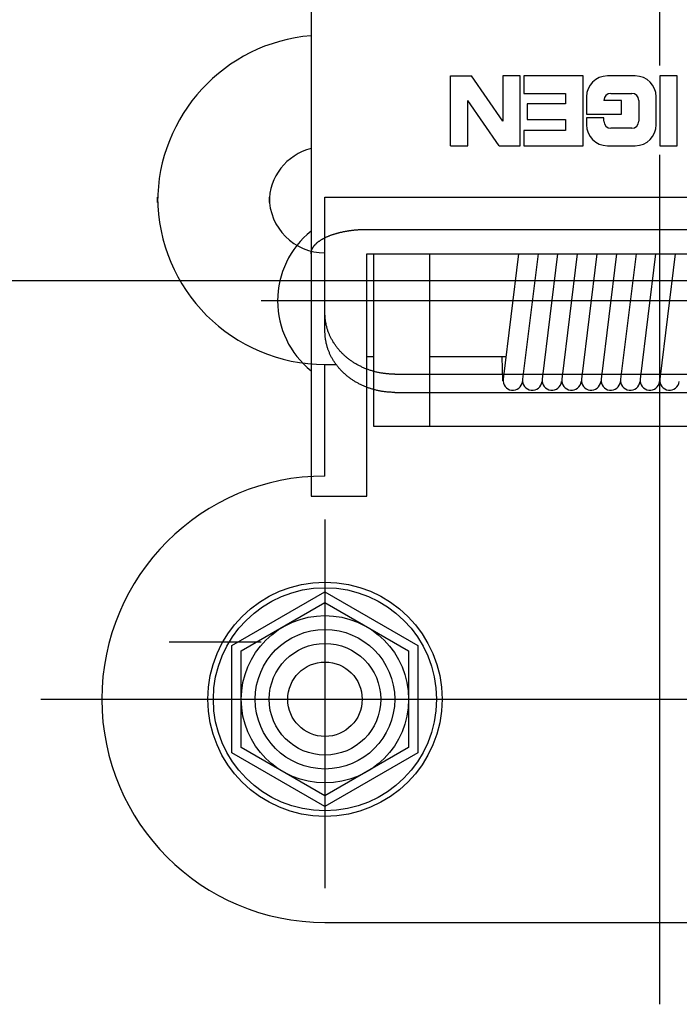
# Model space of a CAD drawing. Extents: x 163 to 6143, y 68 to 4216.
# Drawn here: x 2104 to 2128, y 2350 to 2385 of the extents above; entities that cross this region are included whole.
import ezdxf

# ---------------------------------------------------------------- set-up
doc = ezdxf.new("R2010")
doc.units = 0
doc.header["$LTSCALE"] = 15
doc.header["$MEASUREMENT"] = 0
doc.linetypes.add('CENTER2', pattern=[10, 7, -1, 1, -1])
doc.layers.add('前扉_可動式', color=7, linetype='CONTINUOUS')
doc.layers.add('錠', color=6, linetype='CONTINUOUS')

msp = doc.modelspace()

# ---------------------------------------------------------------- linework, layer by layer
at = {"layer": '前扉_可動式'}
for p, q in [((2430.12698, 2375.75564), (2077.12698, 2375.75564)), ((2111.81633, 2362.68014), (2115.14967, 2364.60464)), ((2115.14967, 2364.60464), (2118.483, 2362.68014)), ((2112.14967, 2362.48769), (2115.14967, 2364.21974)), ((2115.14967, 2364.21974), (2118.14967, 2362.48769)), ((2111.81633, 2358.83114), (2111.81633, 2362.68014)), ((2112.14967, 2359.02359), (2112.14967, 2362.48769)), ((2118.14967, 2362.48769), (2118.14967, 2359.02359)), ((2118.483, 2362.68014), (2118.483, 2358.83114)), ((2115.14967, 2357.29154), (2112.14967, 2359.02359)), ((2118.14967, 2359.02359), (2115.14967, 2357.29154)), ((2115.14967, 2356.90664), (2111.81633, 2358.83114)), ((2118.483, 2358.83114), (2115.14967, 2356.90664))]:
    msp.add_line(p, q, dxfattribs=at)
for radius in [4, 3, 2, 1.33333]:
    msp.add_circle((2115.14967, 2360.75564), radius, dxfattribs=at)
at = {"layer": '錠', "color": 6, "linetype": 'CENTER2'}
for p, q in [((2127.14967, 2383.47416), (2127.14967, 2426.57553)), ((2127.14967, 2349.82249), (2127.14967, 2380.26532)), ((2141.59336, 2375.03317), (2112.86038, 2375.03317)), ((2115.14967, 2367.19939), (2115.14967, 2353.98348)), ((2104.9594, 2360.75564), (2149.80438, 2360.75564))]:
    msp.add_line(p, q, dxfattribs=at)
at = {"layer": '錠'}
for p, q in [((2114.64967, 2420.73414), (2114.64967, 2368.03317)), ((2119.64967, 2380.59725), (2119.64967, 2383.09725)), ((2119.64967, 2383.09725), (2120.39967, 2383.09725)), ((2121.52467, 2381.47225), (2120.39967, 2383.09725)), ((2122.14967, 2383.09725), (2121.52467, 2383.09725)), ((2121.52467, 2383.09725), (2121.52467, 2381.47225)), ((2122.14967, 2380.59725), (2122.14967, 2383.09725)), ((2124.39967, 2383.09725), (2122.27467, 2383.09725)), ((2122.27467, 2383.09725), (2122.27467, 2382.47225)), ((2124.39967, 2380.59725), (2124.39967, 2383.09725)), ((2126.27467, 2383.09725), (2125.27467, 2383.09725)), ((2127.14967, 2383.09725), (2127.14967, 2380.59725)), ((2127.77467, 2383.09725), (2127.14967, 2383.09725)), ((2127.77467, 2380.59725), (2127.77467, 2383.09725)), ((2120.27467, 2380.59725), (2120.27467, 2382.22225)), ((2121.39967, 2380.59725), (2120.27467, 2382.22225)), ((2122.27467, 2382.47225), (2123.77467, 2382.47225)), ((2123.77467, 2382.47225), (2123.77467, 2382.09725)), ((2124.52467, 2382.34725), (2124.52467, 2381.72225)), ((2125.77467, 2382.22225), (2125.14967, 2382.22225)), ((2125.39967, 2382.47225), (2126.14967, 2382.47225)), ((2125.77467, 2381.72225), (2125.77467, 2382.22225)), ((2126.39967, 2382.22225), (2126.39967, 2381.47225)), ((2127.02467, 2381.34725), (2127.02467, 2382.34725)), ((2123.77467, 2382.09725), (2122.39967, 2382.09725)), ((2122.39967, 2382.09725), (2122.39967, 2381.53475)), ((2122.39967, 2381.53475), (2123.77467, 2381.53475)), ((2123.77467, 2381.53475), (2123.77467, 2381.14725)), ((2124.52467, 2381.72225), (2125.77467, 2381.72225)), ((2125.14967, 2381.59725), (2124.52467, 2381.59725)), ((2124.52467, 2381.59725), (2124.52467, 2381.34725)), ((2125.14967, 2381.47225), (2125.14967, 2381.59725)), ((2123.77467, 2381.14725), (2122.27467, 2381.14725)), ((2122.27467, 2381.14725), (2122.27467, 2380.59725)), ((2126.14967, 2381.22225), (2125.39967, 2381.22225)), ((2119.64967, 2380.59725), (2120.27467, 2380.59725)), ((2121.39967, 2380.59725), (2122.14967, 2380.59725)), ((2122.27467, 2380.59725), (2124.39967, 2380.59725)), ((2125.27467, 2380.59725), (2126.27467, 2380.59725)), ((2127.14967, 2380.59725), (2127.77467, 2380.59725)), ((2109.14967, 2378.56099), (2109.14967, 2378.75564)), ((2113.14967, 2378.75564), (2113.14967, 2378.56099)), ((2115.14967, 2373.94034), (2115.14967, 2378.75559)), ((2115.14967, 2378.75559), (2139.14967, 2378.75559)), ((2115.92945, 2377.53824), (2115.95245, 2377.54224)), ((2115.95245, 2377.54224), (2115.97545, 2377.54624)), ((2115.97545, 2377.54624), (2115.99945, 2377.54924)), ((2115.99945, 2377.54924), (2116.02245, 2377.55324)), ((2116.02245, 2377.55324), (2116.04545, 2377.55624)), ((2116.04545, 2377.55624), (2116.06945, 2377.55924)), ((2116.06945, 2377.55924), (2116.09245, 2377.56224)), ((2116.09245, 2377.56224), (2116.11645, 2377.56524)), ((2116.11645, 2377.56524), (2116.13945, 2377.56824)), ((2116.13945, 2377.56824), (2116.16345, 2377.57124)), ((2116.16345, 2377.57124), (2116.18745, 2377.57324)), ((2116.18745, 2377.57324), (2116.21145, 2377.57624)), ((2116.21145, 2377.57624), (2116.23545, 2377.57824)), ((2116.23545, 2377.57824), (2116.25945, 2377.58024)), ((2116.25945, 2377.58024), (2116.28345, 2377.58224)), ((2116.28345, 2377.58224), (2116.30745, 2377.58424)), ((2116.30745, 2377.58424), (2116.33245, 2377.58624)), ((2116.33245, 2377.58624), (2116.35645, 2377.58824)), ((2116.35645, 2377.58824), (2116.38045, 2377.58924)), ((2116.38045, 2377.58924), (2116.40445, 2377.59024)), ((2116.40445, 2377.59024), (2116.42945, 2377.59224)), ((2116.42945, 2377.59224), (2116.45345, 2377.59324)), ((2116.45345, 2377.59324), (2116.47845, 2377.59424)), ((2116.47845, 2377.59424), (2116.50245, 2377.59524)), ((2116.50245, 2377.59524), (2116.52745, 2377.59524)), ((2116.52745, 2377.59524), (2116.55145, 2377.59624)), ((2116.55145, 2377.59624), (2116.57645, 2377.59624)), ((2116.57645, 2377.59624), (2116.60045, 2377.59724)), ((2116.60045, 2377.59724), (2116.62545, 2377.59724)), ((2116.62545, 2377.59724), (2116.64945, 2377.59724)), ((2116.64967, 2377.59725), (2137.64967, 2377.59725)), ((2114.94745, 2377.18024), (2114.96045, 2377.18924)), ((2114.96045, 2377.18924), (2114.97345, 2377.19824)), ((2114.97345, 2377.19824), (2114.98645, 2377.20724)), ((2114.98645, 2377.20724), (2115.00045, 2377.21624)), ((2115.00045, 2377.21624), (2115.01445, 2377.22524)), ((2115.01445, 2377.22524), (2115.02845, 2377.23424)), ((2115.02845, 2377.23424), (2115.04345, 2377.24324)), ((2115.04345, 2377.24324), (2115.05845, 2377.25124)), ((2115.05845, 2377.25124), (2115.07345, 2377.26024)), ((2115.07345, 2377.26024), (2115.08845, 2377.26824)), ((2115.08845, 2377.26824), (2115.10345, 2377.27624)), ((2115.10345, 2377.27624), (2115.11945, 2377.28524)), ((2115.11945, 2377.28524), (2115.13545, 2377.29324)), ((2115.13545, 2377.29324), (2115.15145, 2377.30124)), ((2115.15145, 2377.30124), (2115.16745, 2377.30924)), ((2115.16745, 2377.30924), (2115.18445, 2377.31724)), ((2115.18445, 2377.31724), (2115.20145, 2377.32524)), ((2115.20145, 2377.32524), (2115.21845, 2377.33324)), ((2115.21845, 2377.33324), (2115.23545, 2377.34024)), ((2115.23545, 2377.34024), (2115.25245, 2377.34824)), ((2115.25245, 2377.34824), (2115.27045, 2377.35524)), ((2115.27045, 2377.35524), (2115.28845, 2377.36324)), ((2115.28845, 2377.36324), (2115.30645, 2377.37024)), ((2115.30645, 2377.37024), (2115.32445, 2377.37724)), ((2115.32445, 2377.37724), (2115.34345, 2377.38424)), ((2115.34345, 2377.38424), (2115.36245, 2377.39124)), ((2115.36245, 2377.39124), (2115.38045, 2377.39824)), ((2115.38045, 2377.39824), (2115.40045, 2377.40524)), ((2115.40045, 2377.40524), (2115.41945, 2377.41124)), ((2115.41945, 2377.41124), (2115.43845, 2377.41824)), ((2115.43845, 2377.41824), (2115.45845, 2377.42424)), ((2115.45845, 2377.42424), (2115.47845, 2377.43124)), ((2115.47845, 2377.43124), (2115.49845, 2377.43724)), ((2115.49845, 2377.43724), (2115.51845, 2377.44324)), ((2115.51845, 2377.44324), (2115.53845, 2377.44924)), ((2115.53845, 2377.44924), (2115.55945, 2377.45524)), ((2115.55945, 2377.45524), (2115.57945, 2377.46124)), ((2115.57945, 2377.46124), (2115.60045, 2377.46724)), ((2115.60045, 2377.46724), (2115.62145, 2377.47224)), ((2115.62145, 2377.47224), (2115.64245, 2377.47824)), ((2115.64245, 2377.47824), (2115.66345, 2377.48324)), ((2115.66345, 2377.48324), (2115.68545, 2377.48824)), ((2115.68545, 2377.48824), (2115.70645, 2377.49324)), ((2115.70645, 2377.49324), (2115.72845, 2377.49824)), ((2115.72845, 2377.49824), (2115.75045, 2377.50324)), ((2115.75045, 2377.50324), (2115.77245, 2377.50824)), ((2115.77245, 2377.50824), (2115.79445, 2377.51324)), ((2115.79445, 2377.51324), (2115.81645, 2377.51724)), ((2115.81645, 2377.51724), (2115.83945, 2377.52224)), ((2115.83945, 2377.52224), (2115.86145, 2377.52624)), ((2115.86145, 2377.52624), (2115.88445, 2377.53024)), ((2115.88445, 2377.53024), (2115.90745, 2377.53424)), ((2115.90745, 2377.53424), (2115.92945, 2377.53824)), ((2114.66445, 2376.82824), (2114.66745, 2376.83824)), ((2114.66745, 2376.83824), (2114.67145, 2376.84924)), ((2114.67145, 2376.84924), (2114.67545, 2376.86024)), ((2114.67545, 2376.86024), (2114.67945, 2376.87024)), ((2114.67945, 2376.87024), (2114.68345, 2376.88124)), ((2114.68345, 2376.88124), (2114.68845, 2376.89124)), ((2114.68845, 2376.89124), (2114.69345, 2376.90224)), ((2114.69345, 2376.90224), (2114.69845, 2376.91224)), ((2114.69845, 2376.91224), (2114.70345, 2376.92324)), ((2114.70345, 2376.92324), (2114.70945, 2376.93324)), ((2114.70945, 2376.93324), (2114.71545, 2376.94424)), ((2114.71545, 2376.94424), (2114.72245, 2376.95424)), ((2114.72245, 2376.95424), (2114.72845, 2376.96424)), ((2114.72845, 2376.96424), (2114.73545, 2376.97524)), ((2114.73545, 2376.97524), (2114.74345, 2376.98524)), ((2114.74345, 2376.98524), (2114.75045, 2376.99524)), ((2114.75045, 2376.99524), (2114.75845, 2377.00524)), ((2114.75845, 2377.00524), (2114.76645, 2377.01624)), ((2114.76645, 2377.01624), (2114.77545, 2377.02624)), ((2114.77545, 2377.02624), (2114.78345, 2377.03624)), ((2114.78345, 2377.03624), (2114.79245, 2377.04624)), ((2114.79245, 2377.04624), (2114.80145, 2377.05624)), ((2114.80145, 2377.05624), (2114.81145, 2377.06624)), ((2114.81145, 2377.06624), (2114.82145, 2377.07624)), ((2114.82145, 2377.07624), (2114.83145, 2377.08524)), ((2114.83145, 2377.08524), (2114.84145, 2377.09524)), ((2114.84145, 2377.09524), (2114.85245, 2377.10524)), ((2114.85245, 2377.10524), (2114.86345, 2377.11424)), ((2114.86345, 2377.11424), (2114.87445, 2377.12424)), ((2114.87445, 2377.12424), (2114.88545, 2377.13424)), ((2114.88545, 2377.13424), (2114.89745, 2377.14324)), ((2114.89745, 2377.14324), (2114.90945, 2377.15224)), ((2114.90945, 2377.15224), (2114.92145, 2377.16224)), ((2114.92145, 2377.16224), (2114.93445, 2377.17124)), ((2114.93445, 2377.17124), (2114.94745, 2377.18024)), ((2114.64945, 2376.73124), (2114.65045, 2376.74224)), ((2114.64945, 2376.72024), (2114.64945, 2376.73124)), ((2114.65045, 2376.74224), (2114.65145, 2376.75324)), ((2114.65145, 2376.75324), (2114.65245, 2376.76324)), ((2114.65245, 2376.76324), (2114.65345, 2376.77424)), ((2114.65345, 2376.77424), (2114.65545, 2376.78524)), ((2114.65545, 2376.78524), (2114.65745, 2376.79524)), ((2114.65745, 2376.79524), (2114.65945, 2376.80624)), ((2114.65945, 2376.80624), (2114.66145, 2376.81724)), ((2114.66145, 2376.81724), (2114.66445, 2376.82824)), ((2116.64967, 2376.7205), (2137.64967, 2376.7205)), ((2116.64967, 2368.03317), (2116.64967, 2376.7205)), ((2116.89967, 2370.53317), (2116.89967, 2376.7205)), ((2118.89967, 2376.7205), (2118.89967, 2370.53317)), ((2122.0855, 2376.7205), (2121.53352, 2372.22584)), ((2122.78813, 2376.7205), (2122.23615, 2372.22584)), ((2123.49076, 2376.7205), (2122.93878, 2372.22584)), ((2124.19339, 2376.7205), (2123.64141, 2372.22584)), ((2124.89602, 2376.7205), (2124.34404, 2372.22584)), ((2125.59865, 2376.7205), (2125.04667, 2372.22584)), ((2126.30127, 2376.7205), (2125.7493, 2372.22584)), ((2127.0039, 2376.7205), (2126.45193, 2372.22584)), ((2127.70653, 2376.7205), (2127.15456, 2372.22584)), ((2115.14945, 2374.56411), (2115.14945, 2374.59111)), ((2115.15045, 2374.53811), (2115.14945, 2374.56411)), ((2115.15145, 2374.51111), (2115.15045, 2374.53811)), ((2115.15245, 2374.48411), (2115.15145, 2374.51111)), ((2115.15445, 2374.45711), (2115.15245, 2374.48411)), ((2115.15645, 2374.43011), (2115.15445, 2374.45711)), ((2115.15845, 2374.40411), (2115.15645, 2374.43011)), ((2115.16145, 2374.37711), (2115.15845, 2374.40411)), ((2115.16445, 2374.35011), (2115.16145, 2374.37711)), ((2115.16845, 2374.32411), (2115.16445, 2374.35011)), ((2115.17245, 2374.29711), (2115.16845, 2374.32411)), ((2115.17645, 2374.27111), (2115.17245, 2374.29711)), ((2115.18145, 2374.24411), (2115.17645, 2374.27111)), ((2115.18645, 2374.21811), (2115.18145, 2374.24411)), ((2115.19145, 2374.19111), (2115.18645, 2374.21811)), ((2115.19745, 2374.16511), (2115.19145, 2374.19111)), ((2115.20345, 2374.13911), (2115.19745, 2374.16511)), ((2115.21045, 2374.11211), (2115.20345, 2374.13911)), ((2115.21745, 2374.08611), (2115.21045, 2374.11211)), ((2115.22445, 2374.06011), (2115.21745, 2374.08611)), ((2115.23245, 2374.03411), (2115.22445, 2374.06011)), ((2115.24045, 2374.00811), (2115.23245, 2374.03411)), ((2115.14945, 2373.91311), (2115.14945, 2373.94011)), ((2115.15045, 2373.88711), (2115.14945, 2373.91311)), ((2115.15145, 2373.86011), (2115.15045, 2373.88711)), ((2115.15245, 2373.83311), (2115.15145, 2373.86011)), ((2115.15445, 2373.80611), (2115.15245, 2373.83311)), ((2115.15645, 2373.77911), (2115.15445, 2373.80611)), ((2115.15845, 2373.75311), (2115.15645, 2373.77911)), ((2115.16145, 2373.72611), (2115.15845, 2373.75311)), ((2115.16445, 2373.69911), (2115.16145, 2373.72611)), ((2115.16845, 2373.67311), (2115.16445, 2373.69911)), ((2115.17245, 2373.64611), (2115.16845, 2373.67311)), ((2115.24845, 2373.98311), (2115.24045, 2374.00811)), ((2115.25745, 2373.95711), (2115.24845, 2373.98311)), ((2115.26645, 2373.93111), (2115.25745, 2373.95711)), ((2115.27545, 2373.90611), (2115.26645, 2373.93111)), ((2115.28545, 2373.88011), (2115.27545, 2373.90611)), ((2115.29545, 2373.85511), (2115.28545, 2373.88011)), ((2115.30645, 2373.83011), (2115.29545, 2373.85511)), ((2115.31745, 2373.80511), (2115.30645, 2373.83011)), ((2115.32845, 2373.78011), (2115.31745, 2373.80511)), ((2115.34045, 2373.75511), (2115.32845, 2373.78011)), ((2115.35145, 2373.73011), (2115.34045, 2373.75511)), ((2115.36445, 2373.70611), (2115.35145, 2373.73011)), ((2115.37645, 2373.68111), (2115.36445, 2373.70611)), ((2115.38945, 2373.65711), (2115.37645, 2373.68111)), ((2115.40345, 2373.63311), (2115.38945, 2373.65711)), ((2115.17645, 2373.62011), (2115.17245, 2373.64611)), ((2115.18145, 2373.59311), (2115.17645, 2373.62011)), ((2115.18645, 2373.56711), (2115.18145, 2373.59311)), ((2115.19145, 2373.54011), (2115.18645, 2373.56711)), ((2115.19745, 2373.51411), (2115.19145, 2373.54011)), ((2115.20345, 2373.48811), (2115.19745, 2373.51411)), ((2115.21045, 2373.46111), (2115.20345, 2373.48811)), ((2115.21745, 2373.43511), (2115.21045, 2373.46111)), ((2115.22445, 2373.40911), (2115.21745, 2373.43511)), ((2115.23245, 2373.38311), (2115.22445, 2373.40911)), ((2115.24045, 2373.35711), (2115.23245, 2373.38311)), ((2115.24845, 2373.33211), (2115.24045, 2373.35711)), ((2115.25745, 2373.30611), (2115.24845, 2373.33211)), ((2115.26645, 2373.28011), (2115.25745, 2373.30611)), ((2115.41645, 2373.60911), (2115.40345, 2373.63311)), ((2115.43045, 2373.58511), (2115.41645, 2373.60911)), ((2115.44445, 2373.56111), (2115.43045, 2373.58511)), ((2115.45945, 2373.53711), (2115.44445, 2373.56111)), ((2115.47445, 2373.51411), (2115.45945, 2373.53711)), ((2115.48945, 2373.49111), (2115.47445, 2373.51411)), ((2115.50545, 2373.46811), (2115.48945, 2373.49111)), ((2115.52145, 2373.44511), (2115.50545, 2373.46811)), ((2115.53745, 2373.42211), (2115.52145, 2373.44511)), ((2115.55445, 2373.39911), (2115.53745, 2373.42211)), ((2115.57145, 2373.37711), (2115.55445, 2373.39911)), ((2115.58845, 2373.35511), (2115.57145, 2373.37711)), ((2115.60545, 2373.33311), (2115.58845, 2373.35511)), ((2115.62345, 2373.31111), (2115.60545, 2373.33311)), ((2115.64145, 2373.28911), (2115.62345, 2373.31111)), ((2115.27545, 2373.25511), (2115.26645, 2373.28011)), ((2115.28545, 2373.22911), (2115.27545, 2373.25511)), ((2115.29545, 2373.20411), (2115.28545, 2373.22911)), ((2115.30645, 2373.17911), (2115.29545, 2373.20411)), ((2115.31745, 2373.15411), (2115.30645, 2373.17911)), ((2115.32845, 2373.12911), (2115.31745, 2373.15411)), ((2115.34045, 2373.10411), (2115.32845, 2373.12911)), ((2115.35145, 2373.07911), (2115.34045, 2373.10411)), ((2115.36445, 2373.05511), (2115.35145, 2373.07911)), ((2115.37645, 2373.03011), (2115.36445, 2373.05511)), ((2115.38945, 2373.00611), (2115.37645, 2373.03011)), ((2115.40345, 2372.98211), (2115.38945, 2373.00611)), ((2115.41645, 2372.95811), (2115.40345, 2372.98211)), ((2115.43045, 2372.93411), (2115.41645, 2372.95811)), ((2115.66045, 2373.26811), (2115.64145, 2373.28911)), ((2115.67845, 2373.24711), (2115.66045, 2373.26811)), ((2115.69745, 2373.22611), (2115.67845, 2373.24711)), ((2115.71745, 2373.20511), (2115.69745, 2373.22611)), ((2115.73645, 2373.18411), (2115.71745, 2373.20511)), ((2115.75645, 2373.16411), (2115.73645, 2373.18411)), ((2115.77645, 2373.14411), (2115.75645, 2373.16411)), ((2115.79745, 2373.12411), (2115.77645, 2373.14411)), ((2115.81845, 2373.10411), (2115.79745, 2373.12411)), ((2115.83945, 2373.08411), (2115.81845, 2373.10411)), ((2115.86045, 2373.06511), (2115.83945, 2373.08411)), ((2115.88145, 2373.04611), (2115.86045, 2373.06511)), ((2115.90345, 2373.02711), (2115.88145, 2373.04611)), ((2115.92545, 2373.00811), (2115.90345, 2373.02711)), ((2115.94845, 2372.99011), (2115.92545, 2373.00811)), ((2115.97045, 2372.97211), (2115.94845, 2372.99011)), ((2115.99345, 2372.95411), (2115.97045, 2372.97211)), ((2116.01645, 2372.93611), (2115.99345, 2372.95411)), ((2116.89967, 2373.03317), (2116.64967, 2373.03317)), ((2121.64967, 2373.03317), (2118.89967, 2373.03317)), ((2121.53137, 2372.16536), (2121.49907, 2373.03317)), ((2115.14967, 2372.75564), (2115.54892, 2372.75564)), ((2115.14967, 2368.75564), (2115.14967, 2372.75564)), ((2115.44445, 2372.91011), (2115.43045, 2372.93411)), ((2115.45945, 2372.88711), (2115.44445, 2372.91011)), ((2115.47445, 2372.86311), (2115.45945, 2372.88711)), ((2115.48945, 2372.84011), (2115.47445, 2372.86311)), ((2115.50545, 2372.81711), (2115.48945, 2372.84011)), ((2115.52145, 2372.79411), (2115.50545, 2372.81711)), ((2115.53745, 2372.77111), (2115.52145, 2372.79411)), ((2115.55445, 2372.74911), (2115.53745, 2372.77111)), ((2115.57145, 2372.72611), (2115.55445, 2372.74911)), ((2115.58845, 2372.70411), (2115.57145, 2372.72611)), ((2115.60545, 2372.68211), (2115.58845, 2372.70411)), ((2115.62345, 2372.66011), (2115.60545, 2372.68211)), ((2115.64145, 2372.63811), (2115.62345, 2372.66011)), ((2115.66045, 2372.61711), (2115.64145, 2372.63811)), ((2115.67845, 2372.59611), (2115.66045, 2372.61711)), ((2116.04045, 2372.91911), (2116.01645, 2372.93611)), ((2116.06345, 2372.90211), (2116.04045, 2372.91911)), ((2116.08745, 2372.88511), (2116.06345, 2372.90211)), ((2116.11145, 2372.86811), (2116.08745, 2372.88511)), ((2116.13545, 2372.85211), (2116.11145, 2372.86811)), ((2116.16045, 2372.83611), (2116.13545, 2372.85211)), ((2116.18545, 2372.82011), (2116.16045, 2372.83611)), ((2116.21045, 2372.80511), (2116.18545, 2372.82011)), ((2116.23545, 2372.78911), (2116.21045, 2372.80511)), ((2116.26045, 2372.77411), (2116.23545, 2372.78911)), ((2116.28645, 2372.75911), (2116.26045, 2372.77411)), ((2116.31245, 2372.74511), (2116.28645, 2372.75911)), ((2116.33845, 2372.73111), (2116.31245, 2372.74511)), ((2116.36445, 2372.71711), (2116.33845, 2372.73111)), ((2116.39045, 2372.70311), (2116.36445, 2372.71711)), ((2116.41745, 2372.69011), (2116.39045, 2372.70311)), ((2116.44445, 2372.67711), (2116.41745, 2372.69011)), ((2116.47145, 2372.66411), (2116.44445, 2372.67711)), ((2116.49845, 2372.65111), (2116.47145, 2372.66411)), ((2116.52545, 2372.63911), (2116.49845, 2372.65111)), ((2116.55345, 2372.62711), (2116.52545, 2372.63911)), ((2116.58045, 2372.61611), (2116.55345, 2372.62711)), ((2116.60845, 2372.60411), (2116.58045, 2372.61611)), ((2116.63645, 2372.59311), (2116.60845, 2372.60411)), ((2115.69745, 2372.57511), (2115.67845, 2372.59611)), ((2115.71745, 2372.55411), (2115.69745, 2372.57511)), ((2115.73645, 2372.53311), (2115.71745, 2372.55411)), ((2115.75645, 2372.51311), (2115.73645, 2372.53311)), ((2115.77645, 2372.49311), (2115.75645, 2372.51311)), ((2115.79745, 2372.47311), (2115.77645, 2372.49311)), ((2115.81845, 2372.45311), (2115.79745, 2372.47311)), ((2115.83945, 2372.43311), (2115.81845, 2372.45311)), ((2115.86045, 2372.41411), (2115.83945, 2372.43311)), ((2115.88145, 2372.39511), (2115.86045, 2372.41411)), ((2115.90345, 2372.37611), (2115.88145, 2372.39511)), ((2115.92545, 2372.35811), (2115.90345, 2372.37611)), ((2115.94845, 2372.33911), (2115.92545, 2372.35811)), ((2115.97045, 2372.32111), (2115.94845, 2372.33911)), ((2115.99345, 2372.30311), (2115.97045, 2372.32111)), ((2116.01645, 2372.28611), (2115.99345, 2372.30311)), ((2116.04045, 2372.26811), (2116.01645, 2372.28611)), ((2116.06345, 2372.25111), (2116.04045, 2372.26811)), ((2116.08745, 2372.23411), (2116.06345, 2372.25111)), ((2116.66445, 2372.58311), (2116.63645, 2372.59311)), ((2116.69345, 2372.57211), (2116.66445, 2372.58311)), ((2116.72145, 2372.56211), (2116.69345, 2372.57211)), ((2116.74945, 2372.55211), (2116.72145, 2372.56211)), ((2116.77845, 2372.54311), (2116.74945, 2372.55211)), ((2116.80745, 2372.53411), (2116.77845, 2372.54311)), ((2116.83645, 2372.52511), (2116.80745, 2372.53411)), ((2116.86545, 2372.51611), (2116.83645, 2372.52511)), ((2116.89445, 2372.50811), (2116.86545, 2372.51611)), ((2116.92445, 2372.50011), (2116.89445, 2372.50811)), ((2116.95345, 2372.49211), (2116.92445, 2372.50011)), ((2116.98245, 2372.48511), (2116.95345, 2372.49211)), ((2117.01245, 2372.47811), (2116.98245, 2372.48511)), ((2117.04245, 2372.47111), (2117.01245, 2372.47811)), ((2117.07245, 2372.46511), (2117.04245, 2372.47111)), ((2117.10145, 2372.45911), (2117.07245, 2372.46511)), ((2117.13145, 2372.45311), (2117.10145, 2372.45911)), ((2117.16145, 2372.44811), (2117.13145, 2372.45311)), ((2117.19245, 2372.44311), (2117.16145, 2372.44811)), ((2117.22245, 2372.43811), (2117.19245, 2372.44311)), ((2117.25245, 2372.43411), (2117.22245, 2372.43811)), ((2117.28245, 2372.43011), (2117.25245, 2372.43411)), ((2117.31345, 2372.42611), (2117.28245, 2372.43011)), ((2117.34345, 2372.42211), (2117.31345, 2372.42611)), ((2117.37445, 2372.41911), (2117.34345, 2372.42211)), ((2117.40445, 2372.41611), (2117.37445, 2372.41911)), ((2117.43545, 2372.41411), (2117.40445, 2372.41611)), ((2117.46545, 2372.41211), (2117.43545, 2372.41411)), ((2117.49645, 2372.41011), (2117.46545, 2372.41211)), ((2117.52745, 2372.40911), (2117.49645, 2372.41011)), ((2117.55745, 2372.40711), (2117.52745, 2372.40911)), ((2117.58845, 2372.40711), (2117.55745, 2372.40711)), ((2117.61945, 2372.40611), (2117.58845, 2372.40711)), ((2117.64945, 2372.40611), (2117.61945, 2372.40611)), ((2117.64967, 2372.40601), (2136.64967, 2372.40601)), ((2116.11145, 2372.21711), (2116.08745, 2372.23411)), ((2116.13545, 2372.20111), (2116.11145, 2372.21711)), ((2116.16045, 2372.18511), (2116.13545, 2372.20111)), ((2116.18545, 2372.16911), (2116.16045, 2372.18511)), ((2116.21045, 2372.15411), (2116.18545, 2372.16911)), ((2116.23545, 2372.13811), (2116.21045, 2372.15411)), ((2116.26045, 2372.12311), (2116.23545, 2372.13811)), ((2116.28645, 2372.10811), (2116.26045, 2372.12311)), ((2116.31245, 2372.09411), (2116.28645, 2372.10811)), ((2116.33845, 2372.08011), (2116.31245, 2372.09411)), ((2116.36445, 2372.06611), (2116.33845, 2372.08011)), ((2116.39045, 2372.05211), (2116.36445, 2372.06611)), ((2116.41745, 2372.03911), (2116.39045, 2372.05211)), ((2116.44445, 2372.02611), (2116.41745, 2372.03911)), ((2116.47145, 2372.01311), (2116.44445, 2372.02611)), ((2116.49845, 2372.00011), (2116.47145, 2372.01311)), ((2116.52545, 2371.98811), (2116.49845, 2372.00011)), ((2116.55345, 2371.97611), (2116.52545, 2371.98811)), ((2116.58045, 2371.96511), (2116.55345, 2371.97611)), ((2116.60845, 2371.95311), (2116.58045, 2371.96511)), ((2116.63645, 2371.94211), (2116.60845, 2371.95311)), ((2116.66445, 2371.93211), (2116.63645, 2371.94211)), ((2116.69345, 2371.92111), (2116.66445, 2371.93211)), ((2116.72145, 2371.91111), (2116.69345, 2371.92111)), ((2116.74945, 2371.90111), (2116.72145, 2371.91111)), ((2116.77845, 2371.89211), (2116.74945, 2371.90111)), ((2116.80745, 2371.88311), (2116.77845, 2371.89211)), ((2116.83645, 2371.87411), (2116.80745, 2371.88311)), ((2116.86545, 2371.86511), (2116.83645, 2371.87411)), ((2116.89445, 2371.85711), (2116.86545, 2371.86511)), ((2116.92445, 2371.84911), (2116.89445, 2371.85711)), ((2116.95345, 2371.84111), (2116.92445, 2371.84911)), ((2116.98245, 2371.83411), (2116.95345, 2371.84111)), ((2117.01245, 2371.82711), (2116.98245, 2371.83411)), ((2117.04245, 2371.82011), (2117.01245, 2371.82711)), ((2117.07245, 2371.81411), (2117.04245, 2371.82011)), ((2117.10145, 2371.80811), (2117.07245, 2371.81411)), ((2117.13145, 2371.80211), (2117.10145, 2371.80811)), ((2117.16145, 2371.79711), (2117.13145, 2371.80211)), ((2117.19245, 2371.79211), (2117.16145, 2371.79711)), ((2117.22245, 2371.78711), (2117.19245, 2371.79211)), ((2117.25245, 2371.78311), (2117.22245, 2371.78711)), ((2117.28245, 2371.77911), (2117.25245, 2371.78311)), ((2117.31345, 2371.77511), (2117.28245, 2371.77911)), ((2117.34345, 2371.77111), (2117.31345, 2371.77511)), ((2117.37445, 2371.76811), (2117.34345, 2371.77111)), ((2117.40445, 2371.76511), (2117.37445, 2371.76811)), ((2117.43545, 2371.76311), (2117.40445, 2371.76511)), ((2117.46545, 2371.76111), (2117.43545, 2371.76311)), ((2117.49645, 2371.75911), (2117.46545, 2371.76111)), ((2117.52745, 2371.75811), (2117.49645, 2371.75911)), ((2117.55745, 2371.75611), (2117.52745, 2371.75811)), ((2117.58845, 2371.75611), (2117.55745, 2371.75611)), ((2117.61945, 2371.75511), (2117.58845, 2371.75611)), ((2117.64945, 2371.75511), (2117.61945, 2371.75511)), ((2117.64967, 2371.75506), (2136.64967, 2371.75506)), ((2137.39967, 2370.53317), (2116.89967, 2370.53317)), ((2114.64967, 2368.03317), (2116.64967, 2368.03317)), ((2109.56263, 2362.8113), (2112.85831, 2362.8113)), ((2115.14967, 2352.75564), (2139.14967, 2352.75564))]:
    msp.add_line(p, q, dxfattribs=at)
for radius in [4.2, 2.5]:
    msp.add_circle((2115.14967, 2360.75564), radius, dxfattribs=at)
for centre, radius, start, end in [((2115.14967, 2378.56099), 6, 94.780192, 180), ((2125.27467, 2382.34725), 0.75, 90, 180), ((2126.27467, 2382.34725), 0.75, 0, 90), ((2125.39967, 2382.22225), 0.25, 90, 180), ((2126.14967, 2382.22225), 0.25, 0, 90), ((2125.39967, 2381.47225), 0.25, 180, 270), ((2126.14967, 2381.47225), 0.25, 270, 0), ((2125.27467, 2381.34725), 0.75, 180, 270), ((2126.27467, 2381.34725), 0.75, 270, 0), ((2115.14967, 2378.56099), 2, 104.477512, 180), ((2115.14967, 2378.75564), 6, 180, 270), ((2115.14967, 2378.75564), 2, 180, 270), ((2116.65383, 2375.03317), 3.20417, 128.717988, 231.282012), ((2121.88091, 2372.18317), 0.35, 172.998732, 352.998732), ((2122.58354, 2372.18317), 0.35, 172.998732, 352.998732), ((2123.28617, 2372.18317), 0.35, 172.998732, 352.998732), ((2123.9888, 2372.18317), 0.35, 172.998732, 352.998732), ((2124.69143, 2372.18317), 0.35, 172.998732, 352.998732), ((2125.39406, 2372.18317), 0.35, 172.998732, 352.998732), ((2126.09669, 2372.18317), 0.35, 172.998732, 352.998732), ((2126.79932, 2372.18317), 0.35, 172.998732, 352.998732), ((2127.50195, 2372.18317), 0.35, 172.998732, 352.998732), ((2115.14967, 2360.75564), 8, 90, 270)]:
    msp.add_arc(centre, radius, start, end, dxfattribs=at)

doc.saveas('drawing.dxf')
